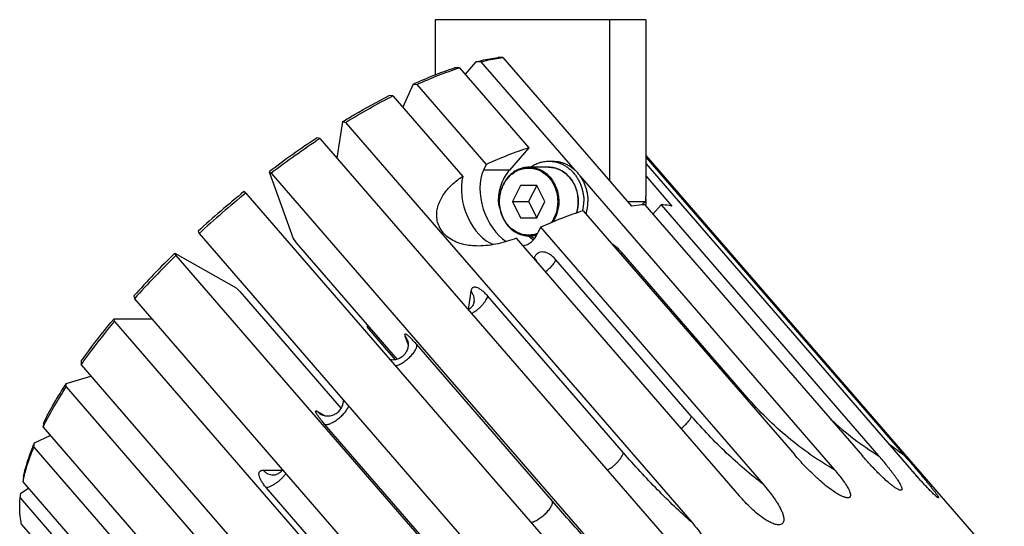
# Model space of a CAD drawing. Units: millimetres. Extents: x 0 to 420, y 0 to 297.
# Drawn here: x 301 to 362, y 96 to 127 of the extents above; entities that cross this region are included whole.
import ezdxf

# ---------------------------------------------------------------- set-up
doc = ezdxf.new("R2010")
doc.units = ezdxf.units.MM
doc.header["$LTSCALE"] = 23.1
for name, color, linetype in [('02___PRT_ALL_AXES', 7, 'CONTINUOUS'), ('06___PRT_ALL_SURFS', 7, 'CONTINUOUS'), ('7_ALL_FEATURES', 7, 'CONTINUOUS')]:
    doc.layers.add(name, color=color, linetype=linetype)

msp = doc.modelspace()

# ---------------------------------------------------------------- linework, layer by layer
at = {"layer": '02___PRT_ALL_AXES', "color": 7, "linetype": 'CONTINUOUS'}
for p, q in [((324.0796, 122.7312), (328.3943, 117.749)), ((339.7286, 119.0493), (361.8923, 93.4569)), ((333.6966, 118.3157), (332.4966, 118.3157)), ((333.7216, 118.6907), (333.9716, 118.6907)), ((339.4793, 115.9852), (339.4793, 115.9857)), ((331.7061, 113.9248), (345.5015, 97.9953)), ((332.9558, 114.0657), (332.4966, 114.0657))]:
    msp.add_line(p, q, dxfattribs=at)
at = {"layer": '02___PRT_ALL_AXES', "color": 9, "linetype": 'CONTINUOUS'}
msp.add_arc((342.7722, 133.6155), 20.5881, 234.041479, 234.28993, dxfattribs=at)
at = {"layer": '02___PRT_ALL_AXES', "color": 7, "linetype": 'CONTINUOUS'}
for centre, radius, start, end in [((336.8523, 116.1907), 2.8843, 359.999519, 5.071614), ((333.0165, 116.19), 2.8701, 348.524589, 0.014254), ((333.2806, 116.1889), 2.856, 344.342855, 0.03593), ((336.8546, 116.1906), 2.882, 354.692001, 0.002496), ((333.7946, 115.7591), 2.0834, 234.375503, 242.891061)]:
    msp.add_arc(centre, radius, start, end, dxfattribs=at)
msp.add_ellipse((330.2122, 116.1907), major_axis=(-0.9292, 2.6893), ratio=0.6182921, start_param=0.7579072, end_param=2.6787539, dxfattribs=at)
for points, knots in [([(332.5811, 118.3158), (332.6234, 118.346), (332.71, 118.4033), (332.8452, 118.479), (332.9847, 118.5436), (333.1278, 118.5969), (333.2737, 118.6387), (333.4218, 118.6687), (333.5713, 118.6867), (333.6715, 118.6907), (333.7216, 118.6907)], [0, 0, 0, 0, 0.1280203, 0.2549081, 0.3807728, 0.5057462, 0.6299804, 0.7536442, 0.8769203, 1, 1, 1, 1]), ([(333.7216, 118.6907), (333.7924, 118.6907), (333.9345, 118.6826), (334.1453, 118.6465), (334.352, 118.5866), (334.5525, 118.5036), (334.745, 118.3983), (334.9276, 118.2718), (335.0984, 118.1252), (335.256, 117.9601), (335.3988, 117.778), (335.5254, 117.5806), (335.6346, 117.3699), (335.7254, 117.1479), (335.7969, 116.9168), (335.8485, 116.6786), (335.8797, 116.4359), (335.8866, 116.2725), (335.8866, 116.1907)], [0, 0, 0, 0, 0.0579613, 0.1161068, 0.1746121, 0.2336359, 0.293313, 0.3537494, 0.4150183, 0.4771588, 0.5401756, 0.6040402, 0.6686932, 0.7340477, 0.7999928, 0.8663983, 0.9331191, 1, 1, 1, 1]), ([(333.9716, 118.6907), (334.0424, 118.6907), (334.1845, 118.6826), (334.3953, 118.6465), (334.602, 118.5866), (334.8025, 118.5036), (334.995, 118.3983), (335.1776, 118.2718), (335.3484, 118.1252), (335.506, 117.9601), (335.6488, 117.778), (335.7754, 117.5806), (335.8846, 117.3699), (335.9754, 117.1479), (336.0469, 116.9168), (336.0985, 116.6786), (336.1297, 116.4359), (336.1366, 116.2725), (336.1366, 116.1907)], [0, 0, 0, 0, 0.0579613, 0.1161068, 0.1746121, 0.2336359, 0.293313, 0.3537494, 0.4150183, 0.4771588, 0.5401756, 0.6040402, 0.6686932, 0.7340477, 0.7999928, 0.8663983, 0.9331191, 1, 1, 1, 1]), ([(329.3534, 113.4407), (329.0468, 113.4408), (328.5824, 113.4859), (327.9959, 113.6726), (327.5903, 113.8846), (327.2456, 114.169), (326.9871, 114.5149), (326.8299, 114.8998), (326.7734, 115.2976), (326.805, 115.6882), (326.9425, 116.1817), (327.258, 116.7418), (327.7767, 117.3027), (328.1822, 117.6102), (328.3943, 117.749)], [0, 0, 0, 0, 0.1400208, 0.2105137, 0.280118, 0.3478197, 0.4129078, 0.4753504, 0.5357165, 0.5947533, 0.6530681, 0.7686375, 0.8842188, 1, 1, 1, 1]), ([(330.5929, 116.3271), (330.5885, 116.2237), (330.6026, 116.0176), (330.6581, 115.8189), (330.6945, 115.7244)], [0, 0, 0, 0, 0.5054302, 1, 1, 1, 1]), ([(331.7061, 113.9248), (331.3425, 113.7859), (330.7727, 113.6083), (329.9795, 113.4686), (329.564, 113.4407), (329.3534, 113.4407)], [0, 0, 0, 0, 0.4838936, 0.7382479, 1, 1, 1, 1])]:
    msp.add_open_spline(points, degree=3, knots=knots, dxfattribs=at)
at = {"layer": '06___PRT_ALL_SURFS', "color": 9, "linetype": 'CONTINUOUS'}
for p, q in [((332.8243, 112.7287), (332.7958, 112.6665)), ((345.9747, 104.0985), (338.2387, 113.0312)), ((342.5541, 102.8978), (334.1634, 112.5866)), ((328.9045, 110.6558), (328.7232, 109.5148)), ((338.333, 100.6563), (329.9422, 110.3452)), ((324.8241, 107.8759), (325.0238, 107.3193)), ((333.9432, 97.6567), (325.5524, 107.3455)), ((319.4194, 103.2123), (319.8981, 102.9423)), ((328.242, 92.7374), (319.8513, 102.4262)), ((316.0612, 99.5737), (317.2359, 99.5737)), ((324.6205, 88.8242), (316.2298, 98.513))]:
    msp.add_line(p, q, dxfattribs=at)
for centre, radius, start, end in [((336.4073, 114.618), 2.4232, 316.557668, 319.094832), ((324.17, 107.3082), 0.8661, 19.771693, 40.954805), ((344.1432, 105.6852), 2.4232, 316.557668, 319.094832), ((320.0768, 103.7811), 0.8693, 220.867103, 240.522851)]:
    msp.add_arc(centre, radius, start, end, dxfattribs=at)
for points, knots in [([(338.2387, 113.0312), (338.1478, 113.1362), (337.9544, 113.333), (337.7367, 113.5027), (337.6237, 113.5789)], [0, 0, 0, 0, 0.5045915, 1, 1, 1, 1]), ([(334.1634, 112.5866), (334.1053, 112.6537), (333.9856, 112.7759), (333.7904, 112.9241), (333.5925, 113.0255), (333.3982, 113.0757), (333.214, 113.0706), (333.0489, 113.0076), (332.9135, 112.8897), (332.8503, 112.7856), (332.8243, 112.7287)], [0, 0, 0, 0, 0.162742, 0.3124947, 0.4474728, 0.5679105, 0.6767667, 0.7799983, 0.8853931, 1, 1, 1, 1]), ([(333.0043, 112.4259), (332.9949, 112.4526), (332.95, 112.5617), (332.8829, 112.661), (332.8243, 112.7287)], [0, 0, 0, 0, 0.2397461, 1, 1, 1, 1]), ([(333.5068, 111.8455), (333.58, 111.9006), (333.7194, 112.0169), (333.905, 112.2044), (334.0559, 112.393), (334.1345, 112.5235), (334.1634, 112.5866)], [0, 0, 0, 0, 0.2751759, 0.5448318, 0.7914057, 1, 1, 1, 1]), ([(329.9422, 110.3452), (329.8845, 110.4118), (329.77, 110.5342), (329.5931, 110.6907), (329.4252, 110.8064), (329.2899, 110.8695), (329.1915, 110.8924), (329.1274, 110.896), (329.0696, 110.8868), (329.0187, 110.8642), (328.9761, 110.8287), (328.9425, 110.7811), (328.918, 110.7224), (328.9082, 110.6789), (328.9045, 110.6558)], [0, 0, 0, 0, 0.1940366, 0.3683664, 0.518398, 0.6417115, 0.6937002, 0.7400202, 0.7819625, 0.8214405, 0.8608274, 0.9025154, 0.9484603, 1, 1, 1, 1]), ([(329.1055, 109.9989), (329.1145, 110.0555), (329.1194, 110.172), (329.0864, 110.3452), (329.0149, 110.5104), (328.9445, 110.6096), (328.9045, 110.6558)], [0, 0, 0, 0, 0.2428951, 0.4889787, 0.740833, 1, 1, 1, 1]), ([(328.9393, 109.2651), (328.9975, 109.2961), (329.1148, 109.3668), (329.2845, 109.4897), (329.4485, 109.6289), (329.599, 109.7779), (329.7292, 109.9297), (329.8331, 110.0773), (329.9061, 110.2138), (329.9357, 110.3038), (329.9422, 110.3452)], [0, 0, 0, 0, 0.1311849, 0.2718847, 0.4163559, 0.558602, 0.6927749, 0.81359, 0.9168149, 1, 1, 1, 1]), ([(325.5524, 107.3455), (325.4949, 107.412), (325.3847, 107.5358), (325.2468, 107.6808), (325.1448, 107.7808), (325.0773, 107.8433), (325.0164, 107.8959), (324.9624, 107.9383), (324.916, 107.9701), (324.8773, 107.9911), (324.8467, 108.0018), (324.8245, 108.0011), (324.8131, 107.9928), (324.8077, 107.9838), (324.8049, 107.9722), (324.8041, 107.9514), (324.81, 107.9184), (324.8186, 107.8912), (324.8241, 107.8759)], [0, 0, 0, 0, 0.2342767, 0.4418399, 0.5331667, 0.6150622, 0.6868216, 0.7478794, 0.7978536, 0.8366455, 0.8647237, 0.8841053, 0.8924054, 0.9012087, 0.9115187, 0.9239689, 0.9564755, 1, 1, 1, 1]), ([(324.2421, 106.0341), (324.2747, 106.0401), (324.3438, 106.0585), (324.4927, 106.1163), (324.6914, 106.2257), (324.9273, 106.3952), (325.15, 106.5946), (325.313, 106.7757), (325.4193, 106.9217), (325.4814, 107.0232), (325.5271, 107.1179), (325.5554, 107.2039), (325.5659, 107.2795), (325.5594, 107.326), (325.5524, 107.3455)], [0, 0, 0, 0, 0.0508014, 0.1090934, 0.2445392, 0.3967481, 0.5534416, 0.701736, 0.7690173, 0.8300083, 0.8837707, 0.9297764, 0.9681331, 1, 1, 1, 1]), ([(319.8513, 102.4262), (319.8909, 102.4038), (319.972, 102.3973), (320.0809, 102.4162), (320.1826, 102.448), (320.2931, 102.4955), (320.455, 102.5812), (320.6602, 102.7188), (320.8917, 102.9138), (321.0942, 103.126), (321.2304, 103.3089), (321.3073, 103.4491), (321.334, 103.5149), (321.3438, 103.5463)], [0, 0, 0, 0, 0.0692158, 0.1151997, 0.1690895, 0.2303512, 0.2980195, 0.4472659, 0.6048129, 0.7573645, 0.8923182, 0.9500108, 1, 1, 1, 1]), ([(319.8513, 102.4262), (319.7937, 102.4926), (319.6868, 102.6192), (319.5625, 102.7759), (319.4775, 102.8906), (319.4247, 102.9657), (319.3807, 103.033), (319.3458, 103.0918), (319.3202, 103.1415), (319.3041, 103.1817), (319.2977, 103.2099), (319.2989, 103.2273), (319.3024, 103.2367), (319.309, 103.2434), (319.3182, 103.247), (319.3296, 103.2476), (319.3496, 103.2446), (319.3804, 103.2332), (319.4053, 103.2202), (319.4194, 103.2123)], [0, 0, 0, 0, 0.2356805, 0.4444287, 0.536237, 0.6185237, 0.6905689, 0.7517876, 0.8017698, 0.8403702, 0.8679709, 0.8781807, 0.8866516, 0.8943804, 0.9026435, 0.912508, 0.9246138, 0.9566786, 1, 1, 1, 1]), ([(341.8975, 102.1567), (341.9707, 102.2118), (342.1102, 102.3281), (342.2957, 102.5156), (342.4466, 102.7042), (342.5252, 102.8347), (342.5541, 102.8978)], [0, 0, 0, 0, 0.2751759, 0.5448318, 0.7914057, 1, 1, 1, 1]), ([(337.33, 99.5763), (337.3883, 99.6073), (337.5056, 99.678), (337.6753, 99.8009), (337.8392, 99.9401), (337.9898, 100.0891), (338.1199, 100.2409), (338.2238, 100.3885), (338.2968, 100.525), (338.3264, 100.615), (338.333, 100.6563)], [0, 0, 0, 0, 0.1311849, 0.2718847, 0.4163559, 0.558602, 0.6927749, 0.81359, 0.9168149, 1, 1, 1, 1]), ([(316.2298, 98.513), (316.1721, 98.5797), (316.0672, 98.7104), (315.9372, 98.9071), (315.8458, 99.0888), (315.8016, 99.2305), (315.7921, 99.3303), (315.7969, 99.3933), (315.8135, 99.4484), (315.8422, 99.4945), (315.8826, 99.5307), (315.9337, 99.5561), (315.9944, 99.5709), (316.0381, 99.5737), (316.0612, 99.5737)], [0, 0, 0, 0, 0.1955055, 0.371021, 0.5218303, 0.6453756, 0.6972285, 0.7432301, 0.7846803, 0.8235381, 0.8622624, 0.903341, 0.9487974, 1, 1, 1, 1]), ([(316.0612, 99.5737), (316.1007, 99.5281), (316.1874, 99.4455), (316.3383, 99.3518), (316.5025, 99.2939), (316.6169, 99.2808), (316.6736, 99.2808)], [0, 0, 0, 0, 0.2586826, 0.5104197, 0.7567094, 1, 1, 1, 1]), ([(316.2298, 98.513), (316.2718, 98.513), (316.3661, 98.5289), (316.5133, 98.5817), (316.6764, 98.6644), (316.8477, 98.7732), (317.019, 98.9031), (317.1821, 99.048), (317.3292, 99.2008), (317.4162, 99.3084), (317.4551, 99.3624)], [0, 0, 0, 0, 0.082586, 0.1855912, 0.3065494, 0.4411062, 0.5838028, 0.7285952, 0.8692958, 1, 1, 1, 1]), ([(332.6329, 96.3453), (332.6655, 96.3513), (332.7345, 96.3696), (332.8835, 96.4275), (333.0821, 96.5369), (333.318, 96.7064), (333.5408, 96.9058), (333.7037, 97.0869), (333.8101, 97.2329), (333.8722, 97.3344), (333.9179, 97.4291), (333.9462, 97.5151), (333.9566, 97.5907), (333.9502, 97.6372), (333.9432, 97.6567)], [0, 0, 0, 0, 0.0508014, 0.1090934, 0.2445392, 0.3967481, 0.5534416, 0.701736, 0.7690173, 0.8300083, 0.8837707, 0.9297764, 0.9681331, 1, 1, 1, 1])]:
    msp.add_open_spline(points, degree=3, knots=knots, dxfattribs=at)
at = {"layer": '06___PRT_ALL_SURFS', "color": 7, "linetype": 'CONTINUOUS'}
for points, knots in [([(329.1055, 109.9989), (329.099, 109.9578), (329.0722, 109.8659), (328.9992, 109.73), (328.8858, 109.5991), (328.7894, 109.5283), (328.7373, 109.4984)], [0, 0, 0, 0, 0.1949026, 0.4446764, 0.718221, 1, 1, 1, 1]), ([(324.985, 107.6011), (324.9909, 107.5848), (325.0041, 107.5399), (325.0269, 107.419), (325.0266, 107.2279), (324.9639, 106.9887), (324.8363, 106.7653), (324.6532, 106.5813), (324.4653, 106.4729), (324.3028, 106.4182), (324.1372, 106.3857), (324.0097, 106.3861), (323.9274, 106.3974)], [0, 0, 0, 0, 0.0275007, 0.0740584, 0.194585, 0.326603, 0.4615687, 0.5973922, 0.7331946, 0.8009778, 0.8683576, 1, 1, 1, 1]), ([(319.6491, 103.0243), (319.6637, 103.0161), (319.7058, 102.9956), (319.7853, 102.9661), (319.8918, 102.9407), (320.0567, 102.9235), (320.2299, 102.9408), (320.397, 102.9929), (320.5576, 103.068), (320.7372, 103.2021), (320.8741, 103.3797), (320.9515, 103.539), (321.0059, 103.7046), (321.021, 103.8356), (321.0191, 103.9214)], [0, 0, 0, 0, 0.0257343, 0.0718764, 0.129888, 0.1932782, 0.3257357, 0.393308, 0.461211, 0.5971264, 0.7330002, 0.8008373, 0.8682836, 1, 1, 1, 1]), ([(316.6736, 99.2808), (316.718, 99.2808), (316.8193, 99.2942), (316.974, 99.3508), (317.1279, 99.452), (317.215, 99.5446), (317.2529, 99.5958)], [0, 0, 0, 0, 0.1954603, 0.4461033, 0.7194839, 1, 1, 1, 1])]:
    msp.add_open_spline(points, degree=3, knots=knots, dxfattribs=at)
at = {"layer": '7_ALL_FEATURES', "color": 7, "linetype": 'CONTINUOUS'}
for p, q in [((326.6858, 127.4407), (326.6858, 124.0274)), ((339.7286, 127.4407), (326.6858, 127.4407)), ((337.4786, 127.4407), (337.4786, 117.4835)), ((339.7286, 127.4407), (339.7286, 116.5041)), ((329.5239, 124.8436), (329.2141, 124.8394)), ((329.5239, 124.8436), (335.3391, 118.1288)), ((330.8768, 125.1067), (330.5696, 125.1056)), ((330.8768, 125.1067), (338.8376, 115.9143)), ((328.1959, 124.4649), (327.8821, 124.456)), ((328.1959, 124.4649), (332.4825, 119.5151)), ((329.2141, 124.8394), (328.5428, 124.0643)), ((325.3348, 123.4618), (324.6819, 122.0357)), ((325.3348, 123.4618), (325.558, 123.4383)), ((325.558, 123.4383), (329.8446, 118.4885)), ((324.0796, 122.7312), (323.8564, 122.7547)), ((320.9675, 121.1386), (320.6092, 118.8839)), ((320.9675, 121.1386), (321.1405, 121.087)), ((321.1405, 121.087), (342.5624, 96.3511)), ((319.5674, 120.087), (319.3944, 120.1386)), ((319.5674, 120.087), (340.9893, 95.3511)), ((332.4825, 119.5151), (331.2875, 118.1353)), ((339.7286, 118.9423), (355.6814, 100.5216)), ((329.8446, 118.4885), (329.6829, 118.1353)), ((339.7286, 118.5451), (356.1398, 99.5951)), ((316.4277, 118.0325), (317.9117, 113.8956)), ((316.4277, 118.0325), (316.5491, 117.9442)), ((316.5491, 117.9442), (337.9709, 93.2083)), ((335.65, 117.7699), (351.3898, 99.5951)), ((339.7286, 117.7722), (341.3376, 115.9143)), ((331.9716, 117.1907), (331.4716, 116.1907)), ((332.9716, 117.1907), (331.9716, 117.1907)), ((332.9716, 117.1907), (332.4716, 116.1907)), ((333.4716, 116.1907), (332.9716, 117.1907)), ((314.9884, 116.7194), (314.867, 116.8077)), ((314.9884, 116.7194), (336.4103, 91.9836)), ((331.4716, 116.1907), (331.9716, 115.1907)), ((331.4716, 116.1907), (332.4716, 116.1907)), ((332.4716, 116.1907), (332.9716, 115.1907)), ((332.9716, 115.1907), (333.4716, 116.1907)), ((338.5982, 116.1907), (339.7185, 116.1907)), ((339.5938, 116.1117), (339.4789, 115.9851)), ((339.6601, 115.998), (353.1212, 100.4546)), ((340.6601, 115.998), (340.1601, 115.4207)), ((340.6601, 115.998), (354.1212, 100.4546)), ((331.9716, 115.1907), (332.9716, 115.1907)), ((335.8506, 115.626), (348.9314, 100.5216)), ((333.2127, 114.5994), (333.0509, 114.2462)), ((333.2127, 114.5994), (346.9799, 98.7024)), ((312.0246, 114.3551), (312.0965, 114.2241)), ((312.0965, 114.2241), (333.5184, 89.4883)), ((317.9117, 113.8956), (318.0966, 113.63)), ((318.0966, 113.63), (324.3324, 106.4296)), ((310.5828, 112.9891), (314.3794, 110.8477)), ((310.6547, 112.8581), (310.5828, 112.9891)), ((310.6547, 112.8581), (332.0766, 88.1222)), ((314.614, 110.6249), (314.3794, 110.8477)), ((308.0584, 110.3571), (308.0864, 110.1803)), ((314.614, 110.6249), (320.8752, 103.3951)), ((308.0864, 110.1803), (329.5083, 85.4444)), ((306.8337, 108.9429), (309.158, 108.9429)), ((306.8616, 108.7661), (306.8337, 108.9429)), ((306.8616, 108.7661), (328.2835, 84.0302)), ((322.5616, 108.3215), (322.49, 108.4523)), ((322.5616, 108.3215), (324.2226, 106.4035)), ((304.7993, 106.3109), (304.7919, 106.0883)), ((304.7919, 106.0883), (326.2138, 81.3524)), ((303.8751, 104.9448), (305.4043, 105.3811)), ((303.8677, 104.7223), (303.8751, 104.9448)), ((303.8677, 104.7223), (325.2896, 79.9864)), ((302.4694, 102.4922), (302.4375, 102.227)), ((301.9088, 101.2675), (302.8702, 101.7273)), ((302.4375, 102.227), (323.8594, 77.4911)), ((301.8769, 101.0022), (301.9088, 101.2675)), ((301.8769, 101.0022), (323.2988, 76.2663)), ((301.2276, 99.1613), (301.1838, 98.8594)), ((301.1838, 98.8594), (322.6057, 74.1236)), ((301.0249, 97.8594), (301.0686, 98.1613)), ((301.0686, 98.1613), (301.5328, 98.4564)), ((301.0249, 97.8594), (322.4468, 73.1236)), ((301.1161, 96.2152), (322.538, 71.4794))]:
    msp.add_line(p, q, dxfattribs=at)
at = {"layer": '7_ALL_FEATURES', "color": 9, "linetype": 'CONTINUOUS'}
msp.add_line((331.2875, 118.1353), (329.6829, 118.1353), dxfattribs=at)
at = {"layer": '7_ALL_FEATURES', "color": 7, "linetype": 'CONTINUOUS'}
for centre, radius, start, end in [((350.9421, 72.5577), 57.0894, 123.545717, 127.197765), ((351.4656, 71.9576), 57.7402, 123.534877, 127.208604), ((354.0037, 68.5781), 62.111, 129.058157, 132.521911), ((354.5601, 67.9357), 62.8154, 129.047774, 132.532294), ((333.1363, 116.1875), 2.4073, 343.107979, 0.076635), ((337.7829, 119.1077), 3.5007, 301.150833, 303.566742), ((334.1703, 115.869), 2.4854, 226.494688, 227.134646), ((334.1236, 115.8173), 2.4157, 227.111688, 235.916809), ((349.9788, 72.6771), 56.3658, 134.34159, 138.049321), ((350.4871, 72.0836), 57.0016, 134.330363, 138.060549), ((303.031, 127.5925), 27.2947, 315.473083, 315.617594), ((303.6037, 126.9356), 26.5685, 315.524148, 315.74076), ((310.92, 96.7182), 9.9689, 165.85391, 167.596787)]:
    msp.add_arc(centre, radius, start, end, dxfattribs=at)
at = {"layer": '7_ALL_FEATURES', "color": 9, "linetype": 'CONTINUOUS'}
for centre, radius, start, end in [((332.4953, 115.6774), 1.6116, 270.043705, 288.354805), ((365.224, 118.0556), 20.8103, 227.503938, 237.756181), ((367.4894, 117.4623), 20.6498, 231.80556, 235.122635)]:
    msp.add_arc(centre, radius, start, end, dxfattribs=at)
at = {"layer": '7_ALL_FEATURES', "color": 7, "linetype": 'CONTINUOUS'}
for start_param, end_param in [(0.574922, 2.4821922), (-3.2489146, -2.5666706)]:
    msp.add_ellipse((331.3669, 116.1907), major_axis=(-0.9292, 2.6893), ratio=0.6182921, start_param=start_param, end_param=end_param, dxfattribs=at)
for points, knots in [([(329.2141, 124.8394), (329.3306, 124.8681), (329.779, 124.9731), (330.2323, 125.0577), (330.5696, 125.1056)], [0, 0, 0, 0, 0.2604027, 1, 1, 1, 1]), ([(329.5239, 124.8436), (329.6401, 124.872), (330.0877, 124.9759), (330.5402, 125.0594), (330.8768, 125.1067)], [0, 0, 0, 0, 0.260305, 1, 1, 1, 1]), ([(325.3348, 123.4618), (325.7643, 123.6544), (326.6048, 124.0088), (327.4628, 124.319), (327.8821, 124.456)], [0, 0, 0, 0, 0.5162351, 1, 1, 1, 1]), ([(325.558, 123.4383), (326.003, 123.6379), (326.8732, 124.0046), (327.7619, 124.3243), (328.1959, 124.4649)], [0, 0, 0, 0, 0.5166784, 1, 1, 1, 1]), ([(320.9675, 121.1386), (321.2104, 121.2866), (322.1577, 121.8525), (323.1258, 122.3841), (323.8564, 122.7547)], [0, 0, 0, 0, 0.2576953, 1, 1, 1, 1]), ([(321.1405, 121.087), (321.6299, 121.3854), (322.599, 121.9531), (323.5894, 122.4827), (324.0796, 122.7312)], [0, 0, 0, 0, 0.5105353, 1, 1, 1, 1]), ([(332.4825, 119.5151), (332.0485, 119.3745), (331.1598, 119.0549), (330.2896, 118.6882), (329.8446, 118.4885)], [0, 0, 0, 0, 0.4833216, 1, 1, 1, 1]), ([(332.4966, 118.3157), (332.3754, 118.3157), (332.1308, 118.2878), (331.7802, 118.1644), (331.4582, 117.9649), (331.1773, 117.6976), (330.9476, 117.3733), (330.7776, 117.0046), (330.673, 116.6055), (330.6496, 116.3292), (330.6496, 116.1907)], [0, 0, 0, 0, 0.1165617, 0.2344603, 0.3547965, 0.4782564, 0.605023, 0.7347825, 0.8667843, 1, 1, 1, 1]), ([(335.5436, 116.1907), (335.5436, 116.3292), (335.5201, 116.6055), (335.4156, 117.0046), (335.2455, 117.3733), (335.0159, 117.6976), (334.7349, 117.9648), (334.4129, 118.1644), (334.0623, 118.2878), (333.8177, 118.3157), (333.6966, 118.3157)], [0, 0, 0, 0, 0.1332158, 0.2652176, 0.3949771, 0.5217437, 0.6452034, 0.7655396, 0.8834382, 1, 1, 1, 1]), ([(331.2875, 118.1353), (331.1831, 118.0147), (330.9939, 117.7506), (330.7807, 117.308), (330.6411, 116.8283), (330.6001, 116.4949), (330.5929, 116.3271)], [0, 0, 0, 0, 0.2428381, 0.4913797, 0.7443606, 1, 1, 1, 1]), ([(339.7185, 116.1907), (339.7185, 116.2173), (339.7194, 116.3219), (339.7238, 116.4264), (339.7286, 116.5041)], [0, 0, 0, 0, 0.2546967, 1, 1, 1, 1]), ([(330.6496, 116.1907), (330.6496, 116.0522), (330.673, 115.776), (330.7776, 115.3769), (330.9476, 115.0081), (331.1773, 114.6839), (331.4582, 114.4166), (331.7802, 114.217), (332.1308, 114.0936), (332.3754, 114.0657), (332.4966, 114.0657)], [0, 0, 0, 0, 0.1332158, 0.2652176, 0.3949771, 0.5217437, 0.6452034, 0.7655396, 0.8834382, 1, 1, 1, 1]), ([(339.6601, 115.998), (339.5934, 115.994), (339.3184, 115.9744), (339.0443, 115.9433), (338.8376, 115.9143)], [0, 0, 0, 0, 0.2426556, 1, 1, 1, 1]), ([(341.3376, 115.9143), (341.2834, 115.9244), (341.0589, 115.9623), (340.8322, 115.9865), (340.6601, 115.998)], [0, 0, 0, 0, 0.2423205, 1, 1, 1, 1]), ([(335.8506, 115.626), (335.4166, 115.4854), (334.5278, 115.1658), (333.6576, 114.7991), (333.2127, 114.5994)], [0, 0, 0, 0, 0.4833216, 1, 1, 1, 1]), ([(304.7919, 106.0883), (304.9501, 106.311), (305.6133, 107.2239), (306.3138, 108.1094), (306.8616, 108.7661)], [0, 0, 0, 0, 0.2421097, 1, 1, 1, 1]), ([(304.7993, 106.3109), (304.9549, 106.5298), (305.6069, 107.4269), (306.2954, 108.2974), (306.8337, 108.9429)], [0, 0, 0, 0, 0.2421572, 1, 1, 1, 1]), ([(302.4694, 102.4922), (302.6731, 102.8999), (303.1211, 103.73), (303.6122, 104.5351), (303.8751, 104.9448)], [0, 0, 0, 0, 0.4835221, 1, 1, 1, 1]), ([(302.4375, 102.227), (302.6446, 102.6418), (303.1002, 103.4864), (303.6, 104.3054), (303.8677, 104.7223)], [0, 0, 0, 0, 0.4834235, 1, 1, 1, 1]), ([(301.2276, 99.1613), (301.3033, 99.5051), (301.502, 100.2178), (301.761, 100.9103), (301.9088, 101.2675)], [0, 0, 0, 0, 0.4766163, 1, 1, 1, 1]), ([(301.2534, 99.1546), (301.3297, 99.4574), (301.5164, 100.0813), (301.7475, 100.6898), (301.8769, 101.0022)], [0, 0, 0, 0, 0.4801789, 1, 1, 1, 1]), ([(351.809, 97.9829), (351.7351, 98.0182), (351.5903, 98.0967), (351.3112, 98.2722), (350.9785, 98.5147), (350.5994, 98.8262), (350.238, 99.1508), (349.8921, 99.4844), (349.4514, 99.9359), (349.1358, 100.2855), (348.9314, 100.5216)], [0, 0, 0, 0, 0.0636685, 0.12793, 0.2562733, 0.3835115, 0.5093878, 0.6339045, 0.7571272, 1, 1, 1, 1]), ([(355.6814, 100.5216), (355.9076, 100.2604), (356.1881, 99.9347), (356.5208, 99.544), (356.6821, 99.3537), (356.8402, 99.1658), (356.9946, 98.9809), (357.1446, 98.7996), (357.266, 98.6509), (357.3599, 98.5344), (357.4277, 98.4495), (357.4931, 98.3665), (357.5558, 98.2858), (357.6152, 98.2079), (357.6704, 98.1335), (357.7205, 98.0637), (357.7579, 98.0087), (357.7837, 97.968), (357.7996, 97.9411), (357.8124, 97.9173), (357.8214, 97.8969), (357.8261, 97.8816), (357.826, 97.8699), (357.8202, 97.8656), (357.8143, 97.8654), (357.8068, 97.8671), (357.8013, 97.8694), (357.7982, 97.8708)], [0, 0, 0, 0, 0.3008741, 0.3742817, 0.4467368, 0.5180764, 0.5880906, 0.6565005, 0.7229202, 0.755218, 0.7867887, 0.8175123, 0.8472342, 0.8757497, 0.9027773, 0.9279167, 0.9505752, 0.9607053, 0.9698362, 0.9777674, 0.9842548, 0.9890385, 0.9920644, 0.9933168, 0.9948819, 0.9970599, 1, 1, 1, 1]), ([(355.3396, 98.3783), (355.314, 98.3903), (355.262, 98.4177), (355.1576, 98.4811), (355.027, 98.572), (354.8731, 98.6908), (354.6715, 98.8581), (354.4285, 99.0762), (354.1483, 99.346), (353.8786, 99.62), (353.5336, 99.9864), (353.2839, 100.2666), (353.1212, 100.4546)], [0, 0, 0, 0, 0.0278681, 0.0576414, 0.1200989, 0.1842021, 0.2487636, 0.3775955, 0.5051486, 0.6311385, 0.75556, 1, 1, 1, 1]), ([(354.1212, 100.4546), (354.2068, 100.3557), (354.3754, 100.1586), (354.5817, 99.9102), (354.7417, 99.7121), (354.858, 99.5648), (354.9708, 99.4184), (355.0794, 99.273), (355.1828, 99.1292), (355.28, 98.9874), (355.3691, 98.8488), (355.4358, 98.7349), (355.4819, 98.6463), (355.5113, 98.5835), (355.5349, 98.5238), (355.5513, 98.4683), (355.5578, 98.4249), (355.556, 98.3941), (355.551, 98.3744), (355.5413, 98.3577), (355.5201, 98.3398), (355.498, 98.3363), (355.4832, 98.3363)], [0, 0, 0, 0, 0.1488725, 0.295416, 0.3675913, 0.4388719, 0.5090944, 0.5780439, 0.6454311, 0.7108508, 0.7737087, 0.8330788, 0.8610168, 0.8874345, 0.9119529, 0.9340737, 0.9532114, 0.9615479, 0.9691094, 0.9761494, 0.9831985, 1, 1, 1, 1]), ([(351.3898, 99.5951), (351.4685, 99.5042), (351.6224, 99.3221), (351.8423, 99.0452), (352.0442, 98.7672), (352.1935, 98.5324), (352.2915, 98.3443), (352.3398, 98.2288), (352.3664, 98.1381), (352.3783, 98.0737), (352.3804, 98.0126), (352.3694, 97.9561), (352.3395, 97.9074), (352.2881, 97.8754), (352.222, 97.8634), (352.1463, 97.8674), (352.0647, 97.8841), (351.9499, 97.9197), (351.8652, 97.9561), (351.809, 97.9829)], [0, 0, 0, 0, 0.1408603, 0.2792686, 0.4141188, 0.543349, 0.604658, 0.6625018, 0.6896492, 0.7152473, 0.7390229, 0.7609416, 0.7818329, 0.803958, 0.8296655, 0.8594031, 0.8922326, 0.9270769, 1, 1, 1, 1]), ([(357.7982, 97.8708), (357.788, 97.8755), (357.7645, 97.8901), (357.7264, 97.9184), (357.681, 97.9557), (357.6114, 98.0166), (357.5199, 98.1019), (357.4084, 98.2107), (357.2959, 98.3241), (357.1471, 98.4776), (356.9649, 98.6709), (356.7513, 98.9036), (356.543, 99.1352), (356.3395, 99.3654), (356.2059, 99.5187), (356.1398, 99.5951)], [0, 0, 0, 0, 0.0141795, 0.034376, 0.0593878, 0.0877537, 0.1501294, 0.2159259, 0.2828636, 0.3500162, 0.4835883, 0.615446, 0.7454106, 0.8735512, 1, 1, 1, 1]), ([(346.9799, 98.7024), (347.0936, 98.5712), (347.26, 98.3719), (347.4715, 98.0998), (347.6227, 97.894), (347.7658, 97.6858), (347.8989, 97.475), (348.0197, 97.2615), (348.1244, 97.0457), (348.1941, 96.8624), (348.2332, 96.715), (348.2514, 96.6059), (348.2554, 96.4983), (348.2395, 96.3941), (348.2012, 96.3143), (348.1526, 96.263), (348.0893, 96.2203), (347.9887, 96.1924), (347.8586, 96.195), (347.725, 96.2216), (347.5485, 96.2793), (347.3376, 96.3787), (347.1778, 96.4743), (347.0999, 96.5246)], [0, 0, 0, 0, 0.1306762, 0.1953299, 0.2594199, 0.3228389, 0.3854435, 0.4470347, 0.5073238, 0.565866, 0.5942983, 0.6220213, 0.6489283, 0.6750184, 0.7007463, 0.7139871, 0.7278114, 0.7577803, 0.7906392, 0.8250197, 0.8599907, 0.9301796, 1, 1, 1, 1]), ([(355.4832, 98.3363), (355.4612, 98.3363), (355.4114, 98.3472), (355.3651, 98.3664), (355.3396, 98.3783)], [0, 0, 0, 0, 0.4385416, 1, 1, 1, 1]), ([(301.1161, 96.2152), (301.0863, 96.3393), (301.0251, 96.6652), (300.9857, 97.2164), (301.0047, 97.6404), (301.0249, 97.8594)], [0, 0, 0, 0, 0.2315784, 0.6007454, 1, 1, 1, 1]), ([(347.0999, 96.5246), (346.9441, 96.6254), (346.6486, 96.8464), (346.2388, 97.211), (345.8578, 97.5947), (345.618, 97.8608), (345.5015, 97.9953)], [0, 0, 0, 0, 0.2555286, 0.5069325, 0.754896, 1, 1, 1, 1]), ([(342.5624, 96.3511), (342.6954, 96.1975), (342.8889, 95.9626), (343.1299, 95.6381), (343.2992, 95.39), (343.4551, 95.136), (343.5937, 94.8755), (343.6904, 94.6515), (343.7507, 94.4681), (343.785, 94.3291), (343.805, 94.1884), (343.8054, 94.0471), (343.7815, 93.9308), (343.7413, 93.8449), (343.6984, 93.7857), (343.6423, 93.7358), (343.5512, 93.6851), (343.4183, 93.657), (343.2557, 93.6656), (343.0959, 93.7007), (342.9419, 93.7535), (342.7938, 93.8185), (342.6511, 93.8926), (342.4679, 94.0003), (342.2497, 94.1486), (342.0836, 94.278), (342.0027, 94.3446)], [0, 0, 0, 0, 0.1253806, 0.1875701, 0.2493452, 0.3106285, 0.3713162, 0.4312664, 0.4609227, 0.4903284, 0.5194684, 0.5483672, 0.5771914, 0.5917834, 0.6066461, 0.6219356, 0.6377385, 0.6704834, 0.7040232, 0.7376359, 0.7710858, 0.8043235, 0.8373528, 0.8701918, 0.935366, 1, 1, 1, 1])]:
    msp.add_open_spline(points, degree=3, knots=knots, dxfattribs=at)
at = {"layer": '7_ALL_FEATURES', "color": 9, "linetype": 'CONTINUOUS'}
for points, knots in [([(330.6746, 116.1907), (330.6746, 116.4593), (330.7637, 116.9915), (331.0941, 117.5728), (331.4627, 117.924), (331.7758, 118.1184), (332.1165, 118.2386), (332.4716, 118.2792), (332.8266, 118.2386), (333.1673, 118.1184), (333.4804, 117.924), (333.849, 117.5728), (334.1794, 116.9915), (334.2686, 116.4593), (334.2686, 116.1907)], [0, 0, 0, 0, 0.1327973, 0.2609806, 0.3228107, 0.3829808, 0.4418489, 0.5, 0.5581511, 0.6170192, 0.6771893, 0.7390194, 0.8672027, 1, 1, 1, 1]), ([(332.4966, 118.3157), (332.617, 118.3157), (332.8603, 118.2879), (333.2091, 118.1649), (333.5297, 117.9658), (333.8098, 117.6988), (334.039, 117.3746), (334.2089, 117.0056), (334.3134, 116.6061), (334.3369, 116.3294), (334.3369, 116.1907)], [0, 0, 0, 0, 0.1160613, 0.2335535, 0.3536444, 0.4770483, 0.6039403, 0.7339744, 0.8663538, 1, 1, 1, 1]), ([(333.6966, 118.3157), (333.817, 118.3157), (334.0603, 118.2879), (334.4091, 118.1649), (334.7297, 117.9658), (335.0098, 117.6988), (335.239, 117.3746), (335.4089, 117.0056), (335.5134, 116.6061), (335.5369, 116.3294), (335.5369, 116.1907)], [0, 0, 0, 0, 0.1160613, 0.2335535, 0.3536444, 0.4770483, 0.6039403, 0.7339744, 0.8663538, 1, 1, 1, 1]), ([(333.0401, 114.2223), (332.9073, 114.1711), (332.6274, 114.1037), (332.1958, 114.1204), (331.7802, 114.2542), (331.4052, 114.4964), (331.0912, 114.8321), (330.8547, 115.2419), (330.7077, 115.703), (330.6746, 116.0277), (330.6746, 116.1907)], [0, 0, 0, 0, 0.1180375, 0.2352997, 0.3539185, 0.4756656, 0.6015272, 0.731538, 0.8648527, 1, 1, 1, 1]), ([(334.2686, 116.1907), (334.2686, 115.9569), (334.2009, 115.493), (333.9977, 115.0692), (333.8668, 114.883)], [0, 0, 0, 0, 0.5068136, 1, 1, 1, 1]), ([(334.3369, 116.1907), (334.3369, 115.9673), (334.2764, 115.5236), (334.095, 115.1133), (333.9776, 114.9294)], [0, 0, 0, 0, 0.5059737, 1, 1, 1, 1]), ([(335.5369, 116.1907), (335.5369, 116.1309), (335.5282, 115.8928), (335.4845, 115.656), (335.4326, 115.4855)], [0, 0, 0, 0, 0.2513594, 1, 1, 1, 1]), ([(351.3898, 99.5951), (350.3808, 100.1766), (348.4404, 101.5355), (346.7546, 103.1979), (345.9747, 104.0985)], [0, 0, 0, 0, 0.494307, 1, 1, 1, 1]), ([(346.9799, 98.7024), (346.1915, 99.3), (344.6426, 100.6279), (343.239, 102.1069), (342.5541, 102.8978)], [0, 0, 0, 0, 0.4860019, 1, 1, 1, 1]), ([(342.5624, 96.3511), (341.8336, 96.9929), (340.3766, 98.3846), (339.0149, 99.8689), (338.333, 100.6563)], [0, 0, 0, 0, 0.4824719, 1, 1, 1, 1]), ([(337.9709, 93.2083), (337.3076, 93.9039), (335.9483, 95.3719), (334.6236, 96.8711), (333.9432, 97.6567)], [0, 0, 0, 0, 0.4804732, 1, 1, 1, 1])]:
    msp.add_open_spline(points, degree=3, knots=knots, dxfattribs=at)

doc.saveas('drawing.dxf')
